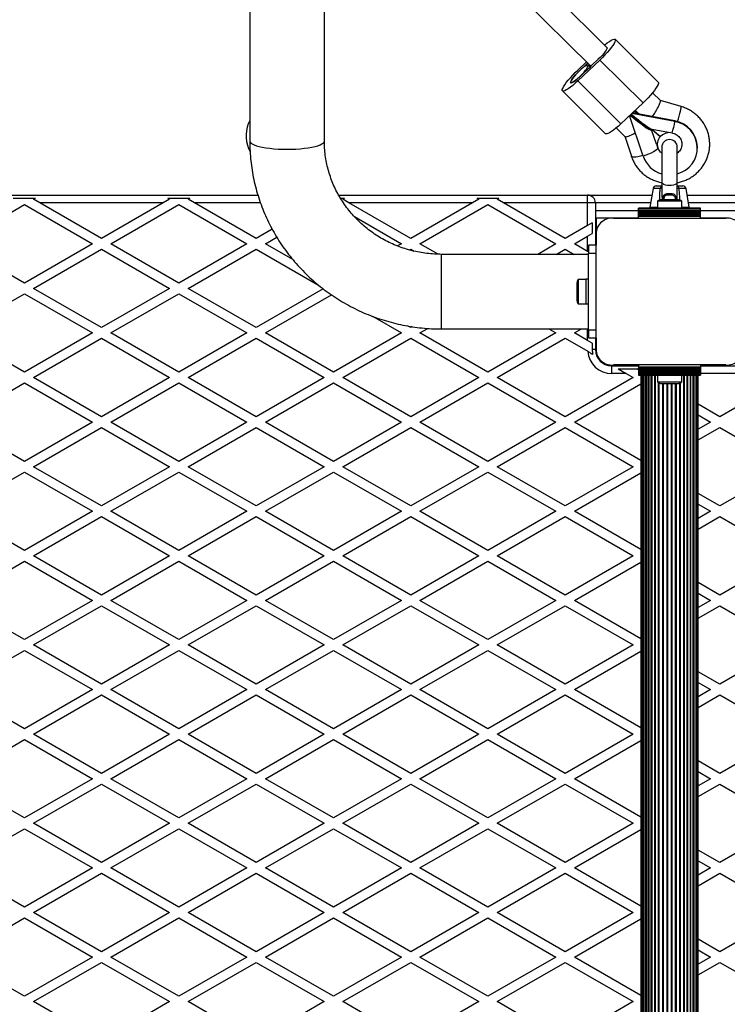
# Model space of a CAD drawing. Units: millimetres. Extents: x 0 to 13825, y 0 to 11128.
# Drawn here: x 8037 to 8495, y 3096 to 3733 of the extents above; entities that cross this region are included whole.
import ezdxf

# ---------------------------------------------------------------- set-up
doc = ezdxf.new("R2010")
doc.units = ezdxf.units.MM

msp = doc.modelspace()

# ---------------------------------------------------------------- linework, layer by layer
at = {"color": 7, "linetype": 'Continuous', "lineweight": 25, "ltscale": 50}
for p, q in [((8185.85, 5534.47), (8185.85, 3654.53)), ((8234.15, 3654.53), (8234.15, 5534.47)), ((8416.95, 3715.13), (8234.15, 3896.62)), ((8234.15, 3874.08), (8406.56, 3702.9)), ((8450.19, 3692.67), (8422.25, 3720.4)), ((8412.39, 3706.98), (8398.07, 3693.45)), ((8398.07, 3700.42), (8403.7, 3705.74)), ((8411.32, 3707.46), (8407.29, 3703.65)), ((8440.32, 3679.25), (8412.39, 3706.98)), ((8399.15, 3699.94), (8403.18, 3703.75)), ((8403.18, 3699.77), (8399.15, 3695.96)), ((8403.18, 3703.75), (8403.54, 3703.38)), ((8406.05, 3702.38), (8404.78, 3703.63)), ((8426.01, 3665.72), (8398.07, 3693.45)), ((8388.21, 3687), (8416.14, 3659.27)), ((8451.58, 3680.75), (8446.48, 3685.81)), ((8440.32, 3679.25), (8426.01, 3665.72)), ((8464.92, 3676.88), (8451.56, 3680.77)), ((8460.99, 3667.61), (8433.57, 3672.87)), ((8436.29, 3672.34), (8434.69, 3673.93)), ((8435.23, 3674.44), (8437.58, 3672.1)), ((8440.37, 3644.66), (8431.6, 3671.01)), ((8460.99, 3667.12), (8433.13, 3672.45)), ((8460.99, 3667.12), (8460.99, 3667.61)), ((8422.97, 3663.02), (8428.53, 3657.5)), ((8445.94, 3661.8), (8445.68, 3661.51)), ((8448.98, 3652.43), (8445.89, 3661.73)), ((8445.94, 3661.8), (8445.94, 3661.96)), ((8446.08, 3661.94), (8446.34, 3662.23)), ((8451.46, 3657.33), (8446.09, 3661.96)), ((8446.22, 3662.1), (8451.59, 3657.47)), ((8446.23, 3662.25), (8459.11, 3659.78)), ((8428.47, 3657.57), (8432.78, 3644.62)), ((8451.46, 3657.33), (8451.46, 3657.59)), ((8185.15, 3649.73), (8185.88, 3650.03)), ((8185.15, 3649.73), (8186.1, 3647.46)), ((8448.98, 3652.43), (8449.93, 3649.74)), ((8449.86, 3650.31), (8449.88, 3650.16)), ((8449.93, 3649.99), (8449.93, 3650.24)), ((8449.93, 3649.74), (8449.93, 3649.99)), ((8452.5, 3650.5), (8452.5, 3627.65)), ((8462.5, 3627.65), (8462.5, 3650.5)), ((8475.5, 3650.01), (8475.5, 3650.51)), ((8446.85, 3623.85), (8444.71, 3611.67)), ((8451.53, 3623.85), (8446.85, 3623.85)), ((8448.82, 3625.5), (8452.63, 3625.5)), ((8452.5, 3627.65), (8452.5, 3619.95)), ((8462.37, 3625.5), (8466.18, 3625.5)), ((8462.5, 3619.87), (8462.5, 3627.65)), ((8468.15, 3623.85), (8463.47, 3623.85)), ((8470.29, 3611.67), (8468.15, 3623.85)), ((7688.86, 3619.5), (8191.13, 3619.5)), ((8032.87, 3617.5), (8047.13, 3617.5)), ((8046, 3616.85), (8047.13, 3617.5)), ((8050.07, 3614.5), (8046, 3616.85)), ((8134, 3616.85), (8129.93, 3614.5)), ((8132.87, 3617.5), (8147.13, 3617.5)), ((8132.87, 3617.5), (8134, 3616.85)), ((8146, 3616.85), (8147.13, 3617.5)), ((8150.07, 3614.5), (8146, 3616.85)), ((8243.38, 3619.5), (8404.5, 3619.5)), ((8244.55, 3617.5), (8247.13, 3617.5)), ((8246, 3616.85), (8247.13, 3617.5)), ((8250.07, 3614.5), (8246, 3616.85)), ((8334, 3616.85), (8329.93, 3614.5)), ((8332.87, 3617.5), (8347.13, 3617.5)), ((8332.87, 3617.5), (8334, 3616.85)), ((8346, 3616.85), (8347.13, 3617.5)), ((8350.07, 3614.5), (8346, 3616.85)), ((8404.5, 3619.5), (8446.09, 3619.5)), ((8404.5, 3614.5), (8404.5, 3619.5)), ((8449.6, 3615.5), (8449.6, 3611)), ((8457.5, 3615.5), (8449.6, 3615.5)), ((8452.5, 3619.95), (8452.5, 3619.78)), ((8457.5, 3616.5), (8452.5, 3616.5)), ((8452.58, 3619.94), (8452.56, 3619.61)), ((8462.5, 3616.5), (8457.5, 3616.5)), ((8465.4, 3615.5), (8457.5, 3615.5)), ((8465.4, 3611), (8465.4, 3615.5)), ((8468.91, 3619.5), (8500, 3619.5)), ((7996, 3587.98), (8040, 3613.39)), ((8040, 3613.39), (8084, 3587.98)), ((8090, 3591.45), (8050.07, 3614.5)), ((8129.93, 3614.5), (8050.07, 3614.5)), ((8129.93, 3614.5), (8090, 3591.45)), ((8096, 3587.98), (8140, 3613.39)), ((8140, 3613.39), (8184, 3587.98)), ((8190, 3591.45), (8150.07, 3614.5)), ((8192.77, 3614.5), (8150.07, 3614.5)), ((8290, 3591.45), (8250.07, 3614.5)), ((8329.93, 3614.5), (8250.07, 3614.5)), ((8329.93, 3614.5), (8290, 3591.45)), ((8296, 3587.98), (8340, 3613.39)), ((8340, 3613.39), (8384, 3587.98)), ((8390, 3591.45), (8350.07, 3614.5)), ((8404.5, 3614.5), (8350.07, 3614.5)), ((8404.5, 3599.82), (8404.5, 3614.5)), ((8409.5, 3614.5), (8404.5, 3614.5)), ((8409.5, 3614.5), (8409.5, 3587)), ((8445.21, 3614.5), (8409.5, 3614.5)), ((8409.5, 3609.5), (8437.5, 3609.5)), ((8477.5, 3611), (8437.5, 3611)), ((8437.5, 3610.74), (8437.5, 3611)), ((8477.5, 3610.74), (8437.5, 3610.74)), ((8437.5, 3609.83), (8437.5, 3610.74)), ((8437.5, 3609.83), (8477.5, 3609.83)), ((8437.5, 3609.76), (8437.5, 3609.83)), ((8477.5, 3609.76), (8437.5, 3609.76)), ((8437.5, 3608.85), (8437.5, 3609.76)), ((8437.5, 3608.85), (8477.5, 3608.85)), ((8437.5, 3608.78), (8437.5, 3608.85)), ((8444.71, 3611.67), (8449.6, 3611.67)), ((8465.4, 3611.67), (8470.29, 3611.67)), ((8500, 3614.5), (8469.79, 3614.5)), ((8477.5, 3610.74), (8477.5, 3611)), ((8477.5, 3609.83), (8477.5, 3610.74)), ((8477.5, 3609.76), (8477.5, 3609.83)), ((8477.5, 3608.85), (8477.5, 3609.76)), ((8477.5, 3609.5), (8500, 3609.5)), ((8477.5, 3608.78), (8477.5, 3608.85)), ((8253.58, 3605.55), (8284, 3587.98)), ((8419.15, 3604.5), (8409.5, 3604.5)), ((8410, 3604.5), (8410, 3595.44)), ((8437.5, 3604.5), (8421.13, 3604.5)), ((8421.14, 3604.5), (8493.86, 3604.5)), ((8477.5, 3608.78), (8437.5, 3608.78)), ((8437.5, 3607.87), (8437.5, 3608.78)), ((8437.5, 3607.87), (8477.5, 3607.87)), ((8437.5, 3607.8), (8437.5, 3607.87)), ((8477.5, 3607.8), (8437.5, 3607.8)), ((8437.5, 3606.99), (8437.5, 3607.8)), ((8437.5, 3606.99), (8477.5, 3606.99)), ((8437.5, 3606.76), (8437.5, 3606.99)), ((8437.5, 3606.76), (8477.5, 3606.76)), ((8437.5, 3605.85), (8437.5, 3606.76)), ((8437.5, 3605.85), (8477.5, 3605.85)), ((8437.5, 3604.5), (8437.5, 3605.85)), ((8437.5, 3604.5), (8477.5, 3604.5)), ((8453.5, 3604.5), (8453.5, 3604.5)), ((8461.5, 3604.5), (8461.5, 3604.5)), ((8477.5, 3607.87), (8477.5, 3608.78)), ((8477.5, 3607.8), (8477.5, 3607.87)), ((8477.5, 3606.99), (8477.5, 3607.8)), ((8477.5, 3606.76), (8477.5, 3606.99)), ((8477.5, 3605.85), (8477.5, 3606.76)), ((8477.5, 3604.5), (8477.5, 3605.85)), ((8493.87, 3604.5), (8477.5, 3604.5)), ((8200.38, 3597.44), (8190, 3591.45)), ((8404.5, 3599.82), (8390, 3591.45)), ((8407.5, 3601.55), (8404.5, 3599.82)), ((8407.5, 3601.55), (8407.5, 3594.62)), ((8196, 3587.98), (8203.36, 3592.23)), ((8396, 3587.98), (8404.5, 3592.89)), ((8404.5, 3592.89), (8407.5, 3594.62)), ((8404.5, 3583.08), (8404.5, 3592.89)), ((8410, 3593.26), (8410, 3587)), ((8410, 3520.64), (8410, 3593.25)), ((8040, 3562.58), (7996, 3587.98)), ((8084, 3587.98), (8040, 3562.58)), ((8046, 3559.12), (8090, 3584.52)), ((8090, 3584.52), (8134, 3559.12)), ((8140, 3562.58), (8096, 3587.98)), ((8184, 3587.98), (8140, 3562.58)), ((8146, 3559.12), (8190, 3584.52)), ((8190, 3584.52), (8230.38, 3561.21)), ((8213.67, 3577.78), (8196, 3587.98)), ((8284, 3587.98), (8281.53, 3586.56)), ((8289.11, 3584), (8290, 3584.52)), ((8290, 3584.52), (8292.27, 3583.21)), ((8307.78, 3581.18), (8296, 3587.98)), ((8384, 3587.98), (8372.17, 3581.15)), ((8384.17, 3581.15), (8390, 3584.52)), ((8390, 3584.52), (8395.83, 3581.15)), ((8404.5, 3583.08), (8396, 3587.98)), ((8410, 3587), (8405, 3587)), ((8405, 3587), (8405, 3582)), ((8410, 3582), (8410, 3587)), ((8405, 3581.15), (8310, 3581.15)), ((8310, 3532.85), (8310, 3581.15)), ((8405, 3582.79), (8404.5, 3583.08)), ((8405, 3582), (8410, 3582)), ((8405, 3532), (8405, 3582)), ((8410, 3532), (8410, 3582)), ((8403.4, 3564.9), (8398.4, 3564.9)), ((8398.4, 3564.9), (8398.4, 3549.1)), ((8405, 3565), (8403.4, 3565)), ((8403.4, 3565), (8403.4, 3549)), ((8090, 3533.71), (8046, 3559.12)), ((8134, 3559.12), (8090, 3533.71)), ((8190, 3533.71), (8146, 3559.12)), ((8233.43, 3558.79), (8190, 3533.71)), ((8397.4, 3562), (8397.4, 3552)), ((8410, 3561.5), (8410, 3561.5)), ((8410, 3561), (8410, 3561)), ((7996, 3530.25), (8040, 3555.65)), ((8040, 3555.65), (8084, 3530.25)), ((8096, 3530.25), (8140, 3555.65)), ((8140, 3555.65), (8184, 3530.25)), ((8196, 3530.25), (8238.75, 3554.93)), ((8410, 3553), (8410, 3553)), ((8410, 3551.5), (8410, 3551.5)), ((8398.4, 3549.1), (8403.4, 3549.1)), ((8403.4, 3549), (8405, 3549)), ((8265.32, 3541.03), (8284, 3530.25)), ((8290, 3533.71), (8288.21, 3534.74)), ((8291.05, 3534.32), (8290, 3533.71)), ((8296, 3530.25), (8301.08, 3533.18)), ((8310, 3532.85), (8405, 3532.85)), ((8379.49, 3532.85), (8384, 3530.25)), ((8396, 3530.25), (8400.51, 3532.85)), ((8404.5, 3525.34), (8404.5, 3532.85)), ((8040, 3504.84), (7996, 3530.25)), ((8084, 3530.25), (8040, 3504.84)), ((8046, 3501.38), (8090, 3526.78)), ((8090, 3526.78), (8134, 3501.38)), ((8140, 3504.84), (8096, 3530.25)), ((8184, 3530.25), (8140, 3504.84)), ((8146, 3501.38), (8190, 3526.78)), ((8190, 3526.78), (8234, 3501.38)), ((8240, 3504.84), (8196, 3530.25)), ((8284, 3530.25), (8240, 3504.84)), ((8246, 3501.38), (8290, 3526.78)), ((8290, 3526.78), (8334, 3501.38)), ((8340, 3504.84), (8296, 3530.25)), ((8384, 3530.25), (8340, 3504.84)), ((8346, 3501.38), (8390, 3526.78)), ((8390, 3526.78), (8404.54, 3518.39)), ((8404.5, 3525.34), (8396, 3530.25)), ((8410, 3532), (8405, 3532)), ((8405, 3532), (8405, 3527)), ((8405, 3527), (8410, 3527)), ((8409.5, 3527), (8409.5, 3519.5)), ((8410, 3527), (8410, 3532)), ((8410, 3527), (8410, 3520.63)), ((8407.5, 3523.61), (8404.5, 3525.34)), ((8407.5, 3523.61), (8407.5, 3519.5)), ((8409.5, 3519.5), (8407.5, 3519.5)), ((8410, 3518.64), (8410, 3516.3)), ((8416.8, 3509.5), (8419.14, 3509.5)), ((8420, 3509), (8420, 3504)), ((8420, 3509), (8437.5, 3509)), ((8493.86, 3509.5), (8421.14, 3509.5)), ((8421.14, 3509.5), (8437.5, 3509.5)), ((8424.27, 3507), (8436.27, 3507)), ((8424.27, 3507), (8429.46, 3504)), ((8437.5, 3506.29), (8436.27, 3507)), ((8437.5, 3509.5), (8437.5, 3508.15)), ((8477.5, 3509.5), (8437.5, 3509.5)), ((8477.5, 3508.15), (8437.5, 3508.15)), ((8437.5, 3508.15), (8437.5, 3507.24)), ((8477.5, 3507.24), (8437.5, 3507.24)), ((8437.5, 3507.24), (8437.5, 3507.01)), ((8477.5, 3507.01), (8437.5, 3507.01)), ((8437.5, 3507.01), (8437.5, 3506.2)), ((8477.5, 3509.5), (8477.5, 3508.15)), ((8477.5, 3509.5), (8493.86, 3509.5)), ((8477.5, 3509), (8515, 3509)), ((8477.5, 3508.15), (8477.5, 3507.24)), ((8477.5, 3507.24), (8477.5, 3507.01)), ((8477.5, 3507.01), (8477.5, 3506.2)), ((8090, 3475.98), (8046, 3501.38)), ((8134, 3501.38), (8090, 3475.98)), ((8190, 3475.98), (8146, 3501.38)), ((8234, 3501.38), (8190, 3475.98)), ((8290, 3475.98), (8246, 3501.38)), ((8334, 3501.38), (8290, 3475.98)), ((8390, 3475.98), (8346, 3501.38)), ((8434, 3501.38), (8390, 3475.98)), ((8429.46, 3504), (8420, 3504)), ((8429.46, 3504), (8434, 3501.38)), ((8437.5, 3506.2), (8477.5, 3506.2)), ((8437.5, 3506.2), (8437.5, 3506.13)), ((8477.5, 3506.13), (8437.5, 3506.13)), ((8437.5, 3506.13), (8437.5, 3505.22)), ((8437.5, 3505.22), (8477.5, 3505.22)), ((8437.5, 3505.22), (8437.5, 3505.15)), ((8477.5, 3505.15), (8437.5, 3505.15)), ((8437.5, 3505.15), (8437.5, 3504.24)), ((8437.5, 3504.24), (8477.5, 3504.24)), ((8437.5, 3504.24), (8437.5, 3504.17)), ((8477.5, 3504.17), (8437.5, 3504.17)), ((8437.5, 3504.17), (8437.5, 3503.26)), ((8437.5, 3503.26), (8477.5, 3503.26)), ((8437.5, 3503.26), (8437.5, 3503)), ((8437.5, 3503), (8477.5, 3503)), ((8439, 3503), (8439, 2576)), ((8439.21, 3503), (8439.21, 2576)), ((8439.84, 3503), (8439.84, 2576)), ((8440.85, 2576), (8440.85, 3503)), ((8440.86, 3503), (8440.86, 2576)), ((8442.09, 2576), (8442.09, 3503)), ((8442.27, 3503), (8442.27, 2576)), ((8443.71, 2576), (8443.71, 3503)), ((8444.01, 3503), (8444.01, 2576)), ((8445.68, 2576), (8445.68, 3503)), ((8446.05, 3503), (8446.05, 2576)), ((8447.93, 2576), (8447.93, 3503)), ((8448.35, 2576), (8448.35, 3503)), ((8449.6, 3503), (8449.6, 3498.5)), ((8465.4, 3498.5), (8465.4, 3503)), ((8466.65, 2576), (8466.65, 3503)), ((8467.07, 2576), (8467.07, 3503)), ((8468.95, 2576), (8468.95, 3503)), ((8469.32, 2576), (8469.32, 3503)), ((8470.99, 2576), (8470.99, 3503)), ((8471.29, 2576), (8471.29, 3503)), ((8472.73, 2576), (8472.73, 3503)), ((8472.91, 2576), (8472.91, 3503)), ((8474.14, 2576), (8474.14, 3503)), ((8474.15, 2576), (8474.15, 3503)), ((8475.16, 2576), (8475.16, 3503)), ((8475.79, 2576), (8475.79, 3503)), ((8476, 2576), (8476, 3503)), ((8477.5, 3506.2), (8477.5, 3506.13)), ((8477.5, 3506.13), (8477.5, 3505.22)), ((8477.5, 3505.22), (8477.5, 3505.15)), ((8477.5, 3505.15), (8477.5, 3504.24)), ((8477.5, 3504.24), (8477.5, 3504.17)), ((8477.5, 3504.17), (8477.5, 3503.26)), ((8515, 3504), (8477.5, 3504)), ((8477.5, 3503.26), (8477.5, 3503)), ((7996, 3472.51), (8040, 3497.92)), ((8040, 3497.92), (8084, 3472.51)), ((8096, 3472.51), (8140, 3497.92)), ((8140, 3497.92), (8184, 3472.51)), ((8196, 3472.51), (8240, 3497.92)), ((8240, 3497.92), (8284, 3472.51)), ((8296, 3472.51), (8340, 3497.92)), ((8340, 3497.92), (8384, 3472.51)), ((8396, 3472.51), (8439, 3497.34)), ((8449.6, 3498.5), (8457.5, 3498.5)), ((8450.42, 2581.01), (8450.42, 3497.99)), ((8450.87, 2581.21), (8450.87, 3497.79)), ((8452.5, 3497.5), (8457.5, 3497.5)), ((8453.08, 2581.5), (8453.08, 3497.5)), ((8453.56, 2581.5), (8453.56, 3497.5)), ((8455.85, 2581.5), (8455.85, 3497.5)), ((8456.34, 2581.5), (8456.34, 3497.5)), ((8457.5, 3498.5), (8465.4, 3498.5)), ((8457.5, 3497.5), (8462.5, 3497.5)), ((8458.66, 2581.5), (8458.66, 3497.5)), ((8459.15, 2581.5), (8459.15, 3497.5)), ((8461.44, 2581.5), (8461.44, 3497.5)), ((8461.92, 2581.5), (8461.92, 3497.5)), ((8464.13, 2581.21), (8464.13, 3497.79)), ((8464.58, 2581.01), (8464.58, 3497.99)), ((8515, 3490.41), (8490, 3475.98)), ((8490, 3475.98), (8476, 3484.06)), ((8476, 3477.13), (8484, 3472.51)), ((8040, 3447.11), (7996, 3472.51)), ((8084, 3472.51), (8040, 3447.11)), ((8046, 3443.65), (8090, 3469.05)), ((8090, 3469.05), (8134, 3443.65)), ((8140, 3447.11), (8096, 3472.51)), ((8184, 3472.51), (8140, 3447.11)), ((8146, 3443.65), (8190, 3469.05)), ((8190, 3469.05), (8234, 3443.65)), ((8240, 3447.11), (8196, 3472.51)), ((8284, 3472.51), (8240, 3447.11)), ((8246, 3443.65), (8290, 3469.05)), ((8290, 3469.05), (8334, 3443.65)), ((8340, 3447.11), (8296, 3472.51)), ((8384, 3472.51), (8340, 3447.11)), ((8346, 3443.65), (8390, 3469.05)), ((8390, 3469.05), (8434, 3443.65)), ((8439, 3447.69), (8396, 3472.51)), ((8484, 3472.51), (8476, 3467.89)), ((8476, 3460.97), (8490, 3469.05)), ((8490, 3469.05), (8515, 3454.61)), ((8090, 3418.24), (8046, 3443.65)), ((8134, 3443.65), (8090, 3418.24)), ((8190, 3418.24), (8146, 3443.65)), ((8234, 3443.65), (8190, 3418.24)), ((8290, 3418.24), (8246, 3443.65)), ((8334, 3443.65), (8290, 3418.24)), ((8390, 3418.24), (8346, 3443.65)), ((8434, 3443.65), (8390, 3418.24)), ((7996, 3414.78), (8040, 3440.18)), ((8040, 3440.18), (8084, 3414.78)), ((8096, 3414.78), (8140, 3440.18)), ((8140, 3440.18), (8184, 3414.78)), ((8196, 3414.78), (8240, 3440.18)), ((8240, 3440.18), (8284, 3414.78)), ((8296, 3414.78), (8340, 3440.18)), ((8340, 3440.18), (8384, 3414.78)), ((8396, 3414.78), (8439, 3439.6)), ((8515, 3432.68), (8490, 3418.24)), ((8490, 3418.24), (8476, 3426.32)), ((8476, 3419.4), (8484, 3414.78)), ((8040, 3389.37), (7996, 3414.78)), ((8084, 3414.78), (8040, 3389.37)), ((8046, 3385.91), (8090, 3411.31)), ((8090, 3411.31), (8134, 3385.91)), ((8140, 3389.37), (8096, 3414.78)), ((8184, 3414.78), (8140, 3389.37)), ((8146, 3385.91), (8190, 3411.31)), ((8190, 3411.31), (8234, 3385.91)), ((8240, 3389.37), (8196, 3414.78)), ((8284, 3414.78), (8240, 3389.37)), ((8246, 3385.91), (8290, 3411.31)), ((8290, 3411.31), (8334, 3385.91)), ((8340, 3389.37), (8296, 3414.78)), ((8384, 3414.78), (8340, 3389.37)), ((8346, 3385.91), (8390, 3411.31)), ((8390, 3411.31), (8434, 3385.91)), ((8439, 3389.95), (8396, 3414.78)), ((8484, 3414.78), (8476, 3410.16)), ((8476, 3403.23), (8490, 3411.31)), ((8490, 3411.31), (8515, 3396.88)), ((8090, 3360.51), (8046, 3385.91)), ((8134, 3385.91), (8090, 3360.51)), ((8190, 3360.51), (8146, 3385.91)), ((8234, 3385.91), (8190, 3360.51)), ((8290, 3360.51), (8246, 3385.91)), ((8334, 3385.91), (8290, 3360.51)), ((8390, 3360.51), (8346, 3385.91)), ((8434, 3385.91), (8390, 3360.51)), ((7996, 3357.04), (8040, 3382.45)), ((8040, 3382.45), (8084, 3357.04)), ((8096, 3357.04), (8140, 3382.45)), ((8140, 3382.45), (8184, 3357.04)), ((8196, 3357.04), (8240, 3382.45)), ((8240, 3382.45), (8284, 3357.04)), ((8296, 3357.04), (8340, 3382.45)), ((8340, 3382.45), (8384, 3357.04)), ((8396, 3357.04), (8439, 3381.87)), ((8515, 3374.94), (8490, 3360.51)), ((8490, 3360.51), (8476, 3368.59)), ((8476, 3361.66), (8484, 3357.04)), ((8040, 3331.64), (7996, 3357.04)), ((8084, 3357.04), (8040, 3331.64)), ((8140, 3331.64), (8096, 3357.04)), ((8184, 3357.04), (8140, 3331.64)), ((8240, 3331.64), (8196, 3357.04)), ((8284, 3357.04), (8240, 3331.64)), ((8340, 3331.64), (8296, 3357.04)), ((8384, 3357.04), (8340, 3331.64)), ((8439, 3332.22), (8396, 3357.04)), ((8484, 3357.04), (8476, 3352.42)), ((8046, 3328.18), (8090, 3353.58)), ((8090, 3353.58), (8134, 3328.18)), ((8146, 3328.18), (8190, 3353.58)), ((8190, 3353.58), (8234, 3328.18)), ((8246, 3328.18), (8290, 3353.58)), ((8290, 3353.58), (8334, 3328.18)), ((8346, 3328.18), (8390, 3353.58)), ((8390, 3353.58), (8434, 3328.18)), ((8476, 3345.5), (8490, 3353.58)), ((8490, 3353.58), (8515, 3339.14)), ((7996, 3299.31), (8040, 3324.71)), ((8040, 3324.71), (8084, 3299.31)), ((8090, 3302.77), (8046, 3328.18)), ((8134, 3328.18), (8090, 3302.77)), ((8096, 3299.31), (8140, 3324.71)), ((8140, 3324.71), (8184, 3299.31)), ((8190, 3302.77), (8146, 3328.18)), ((8234, 3328.18), (8190, 3302.77)), ((8196, 3299.31), (8240, 3324.71)), ((8240, 3324.71), (8284, 3299.31)), ((8290, 3302.77), (8246, 3328.18)), ((8334, 3328.18), (8290, 3302.77)), ((8296, 3299.31), (8340, 3324.71)), ((8340, 3324.71), (8384, 3299.31)), ((8390, 3302.77), (8346, 3328.18)), ((8434, 3328.18), (8390, 3302.77)), ((8396, 3299.31), (8439, 3324.13)), ((8515, 3317.21), (8490, 3302.77)), ((8490, 3302.77), (8476, 3310.85)), ((8476, 3303.93), (8484, 3299.31)), ((8040, 3273.9), (7996, 3299.31)), ((8084, 3299.31), (8040, 3273.9)), ((8140, 3273.9), (8096, 3299.31)), ((8184, 3299.31), (8140, 3273.9)), ((8240, 3273.9), (8196, 3299.31)), ((8284, 3299.31), (8240, 3273.9)), ((8340, 3273.9), (8296, 3299.31)), ((8384, 3299.31), (8340, 3273.9)), ((8439, 3274.48), (8396, 3299.31)), ((8484, 3299.31), (8476, 3294.69)), ((8046, 3270.44), (8090, 3295.84)), ((8090, 3295.84), (8134, 3270.44)), ((8146, 3270.44), (8190, 3295.84)), ((8190, 3295.84), (8234, 3270.44)), ((8246, 3270.44), (8290, 3295.84)), ((8290, 3295.84), (8334, 3270.44)), ((8346, 3270.44), (8390, 3295.84)), ((8390, 3295.84), (8434, 3270.44)), ((8476, 3287.76), (8490, 3295.84)), ((8490, 3295.84), (8515, 3281.41)), ((7996, 3241.57), (8040, 3266.98)), ((8040, 3266.98), (8084, 3241.57)), ((8090, 3245.04), (8046, 3270.44)), ((8134, 3270.44), (8090, 3245.04)), ((8096, 3241.57), (8140, 3266.98)), ((8140, 3266.98), (8184, 3241.57)), ((8190, 3245.04), (8146, 3270.44)), ((8234, 3270.44), (8190, 3245.04)), ((8196, 3241.57), (8240, 3266.98)), ((8240, 3266.98), (8284, 3241.57)), ((8290, 3245.04), (8246, 3270.44)), ((8334, 3270.44), (8290, 3245.04)), ((8296, 3241.57), (8340, 3266.98)), ((8340, 3266.98), (8384, 3241.57)), ((8390, 3245.04), (8346, 3270.44)), ((8434, 3270.44), (8390, 3245.04)), ((8396, 3241.57), (8439, 3266.4)), ((8515, 3259.47), (8490, 3245.04)), ((8490, 3245.04), (8476, 3253.12)), ((8476, 3246.19), (8484, 3241.57)), ((8040, 3216.17), (7996, 3241.57)), ((8084, 3241.57), (8040, 3216.17)), ((8140, 3216.17), (8096, 3241.57)), ((8184, 3241.57), (8140, 3216.17)), ((8240, 3216.17), (8196, 3241.57)), ((8284, 3241.57), (8240, 3216.17)), ((8340, 3216.17), (8296, 3241.57)), ((8384, 3241.57), (8340, 3216.17)), ((8439, 3216.75), (8396, 3241.57)), ((8484, 3241.57), (8476, 3236.95)), ((8046, 3212.71), (8090, 3238.11)), ((8090, 3238.11), (8134, 3212.71)), ((8146, 3212.71), (8190, 3238.11)), ((8190, 3238.11), (8234, 3212.71)), ((8246, 3212.71), (8290, 3238.11)), ((8290, 3238.11), (8334, 3212.71)), ((8346, 3212.71), (8390, 3238.11)), ((8390, 3238.11), (8434, 3212.71)), ((8476, 3230.03), (8490, 3238.11)), ((8490, 3238.11), (8515, 3223.67)), ((7996, 3183.84), (8040, 3209.24)), ((8040, 3209.24), (8084, 3183.84)), ((8090, 3187.3), (8046, 3212.71)), ((8134, 3212.71), (8090, 3187.3)), ((8096, 3183.84), (8140, 3209.24)), ((8140, 3209.24), (8184, 3183.84)), ((8190, 3187.3), (8146, 3212.71)), ((8234, 3212.71), (8190, 3187.3)), ((8196, 3183.84), (8240, 3209.24)), ((8240, 3209.24), (8284, 3183.84)), ((8290, 3187.3), (8246, 3212.71)), ((8334, 3212.71), (8290, 3187.3)), ((8296, 3183.84), (8340, 3209.24)), ((8340, 3209.24), (8384, 3183.84)), ((8390, 3187.3), (8346, 3212.71)), ((8434, 3212.71), (8390, 3187.3)), ((8396, 3183.84), (8439, 3208.66)), ((8515, 3201.74), (8490, 3187.3)), ((8490, 3187.3), (8476, 3195.38)), ((8476, 3188.46), (8484, 3183.84)), ((8040, 3158.43), (7996, 3183.84)), ((8084, 3183.84), (8040, 3158.43)), ((8140, 3158.43), (8096, 3183.84)), ((8184, 3183.84), (8140, 3158.43)), ((8240, 3158.43), (8196, 3183.84)), ((8284, 3183.84), (8240, 3158.43)), ((8340, 3158.43), (8296, 3183.84)), ((8384, 3183.84), (8340, 3158.43)), ((8439, 3159.01), (8396, 3183.84)), ((8484, 3183.84), (8476, 3179.22)), ((8046, 3154.97), (8090, 3180.37)), ((8090, 3180.37), (8134, 3154.97)), ((8146, 3154.97), (8190, 3180.37)), ((8190, 3180.37), (8234, 3154.97)), ((8246, 3154.97), (8290, 3180.37)), ((8290, 3180.37), (8334, 3154.97)), ((8346, 3154.97), (8390, 3180.37)), ((8390, 3180.37), (8434, 3154.97)), ((8476, 3172.29), (8490, 3180.37)), ((8490, 3180.37), (8515, 3165.94)), ((7996, 3126.1), (8040, 3151.51)), ((8040, 3151.51), (8084, 3126.1)), ((8090, 3129.57), (8046, 3154.97)), ((8134, 3154.97), (8090, 3129.57)), ((8096, 3126.1), (8140, 3151.51)), ((8140, 3151.51), (8184, 3126.1)), ((8190, 3129.57), (8146, 3154.97)), ((8234, 3154.97), (8190, 3129.57)), ((8196, 3126.1), (8240, 3151.51)), ((8240, 3151.51), (8284, 3126.1)), ((8290, 3129.57), (8246, 3154.97)), ((8334, 3154.97), (8290, 3129.57)), ((8296, 3126.1), (8340, 3151.51)), ((8340, 3151.51), (8384, 3126.1)), ((8390, 3129.57), (8346, 3154.97)), ((8434, 3154.97), (8390, 3129.57)), ((8396, 3126.1), (8439, 3150.93)), ((8515, 3144), (8490, 3129.57)), ((8490, 3129.57), (8476, 3137.65)), ((8476, 3130.72), (8484, 3126.1)), ((8040, 3100.7), (7996, 3126.1)), ((8084, 3126.1), (8040, 3100.7)), ((8140, 3100.7), (8096, 3126.1)), ((8184, 3126.1), (8140, 3100.7)), ((8240, 3100.7), (8196, 3126.1)), ((8284, 3126.1), (8240, 3100.7)), ((8340, 3100.7), (8296, 3126.1)), ((8384, 3126.1), (8340, 3100.7)), ((8439, 3101.28), (8396, 3126.1)), ((8484, 3126.1), (8476, 3121.48)), ((8046, 3097.24), (8090, 3122.64)), ((8090, 3122.64), (8134, 3097.24)), ((8146, 3097.24), (8190, 3122.64)), ((8190, 3122.64), (8234, 3097.24)), ((8246, 3097.24), (8290, 3122.64)), ((8290, 3122.64), (8334, 3097.24)), ((8346, 3097.24), (8390, 3122.64)), ((8390, 3122.64), (8434, 3097.24)), ((8476, 3114.56), (8490, 3122.64)), ((8490, 3122.64), (8515, 3108.2)), ((8090, 3071.83), (8046, 3097.24)), ((8134, 3097.24), (8090, 3071.83)), ((8190, 3071.83), (8146, 3097.24)), ((8234, 3097.24), (8190, 3071.83)), ((8290, 3071.83), (8246, 3097.24)), ((8334, 3097.24), (8290, 3071.83)), ((8390, 3071.83), (8346, 3097.24)), ((8434, 3097.24), (8390, 3071.83))]:
    msp.add_line(p, q, dxfattribs=at)
at = {"color": 7, "linetype": 'Continuous', "lineweight": 25, "ltscale": 50, "flags": 128}
for points in [[(8415.42, 3716.65), (8415.64, 3716.83), (8417.16, 3718.03), (8418.55, 3719.03), (8419.76, 3719.79), (8420.78, 3720.3), (8421.57, 3720.53), (8422.1, 3720.5), (8422.38, 3720.19), (8422.38, 3719.61), (8422.1, 3718.79), (8421.57, 3717.74), (8420.78, 3716.49), (8419.76, 3715.07), (8418.55, 3713.53), (8417.16, 3711.91), (8415.64, 3710.25), (8414.04, 3708.59), (8412.39, 3706.98)], [(8416.95, 3715.13), (8417.04, 3714.86), (8416.9, 3714.28), (8416.48, 3713.46), (8415.79, 3712.44), (8414.89, 3711.27), (8413.8, 3710), (8412.59, 3708.71), (8411.32, 3707.46)], [(8398.07, 3693.45), (8396.42, 3691.94), (8394.82, 3690.57), (8393.3, 3689.37), (8391.92, 3688.37), (8390.7, 3687.61), (8389.68, 3687.11), (8388.9, 3686.87), (8388.36, 3686.9), (8388.09, 3687.21), (8388.09, 3687.79), (8388.36, 3688.61), (8388.9, 3689.67), (8389.68, 3690.92), (8390.7, 3692.33), (8391.92, 3693.87), (8393.3, 3695.49), (8394.82, 3697.16), (8396.42, 3698.81), (8398.07, 3700.42)], [(8399.15, 3695.96), (8397.87, 3694.81), (8396.66, 3693.81), (8395.58, 3693.02), (8394.67, 3692.48), (8393.99, 3692.21), (8393.56, 3692.23), (8393.42, 3692.54), (8393.56, 3693.12), (8393.99, 3693.94), (8394.67, 3694.96), (8395.58, 3696.13), (8396.66, 3697.4), (8397.87, 3698.69), (8399.15, 3699.94)], [(8393.51, 3692.27), (8393.86, 3692.19), (8394.46, 3692.38), (8395.27, 3692.83), (8396.27, 3693.51), (8397.4, 3694.41), (8398.61, 3695.47), (8399.85, 3696.64), (8401.06, 3697.88), (8402.17, 3699.12), (8403.15, 3700.31), (8403.93, 3701.38), (8404.5, 3702.3), (8404.81, 3703.01), (8404.86, 3703.49), (8404.64, 3703.7), (8404.17, 3703.65), (8403.46, 3703.33), (8402.54, 3702.76), (8401.47, 3701.97), (8400.29, 3700.99), (8399.06, 3699.86), (8397.83, 3698.65), (8396.67, 3697.4), (8395.61, 3696.18), (8394.73, 3695.04), (8394.05, 3694.04), (8393.61, 3693.22), (8393.43, 3692.62), (8393.51, 3692.27)], [(8450.19, 3692.67), (8450.31, 3692.46), (8450.31, 3691.88), (8450.04, 3691.06), (8449.5, 3690), (8448.71, 3688.75), (8447.69, 3687.34), (8446.48, 3685.8), (8445.09, 3684.18), (8443.58, 3682.51), (8441.97, 3680.86), (8440.32, 3679.25)], [(8462.69, 3667.2), (8463.2, 3668.91), (8463.69, 3670.62), (8464.12, 3672.27), (8464.49, 3673.76), (8464.76, 3675.02), (8464.93, 3675.99), (8464.99, 3676.61), (8464.93, 3676.87), (8464.92, 3676.88)], [(8426.01, 3665.72), (8424.36, 3664.21), (8422.75, 3662.84), (8421.24, 3661.64), (8419.85, 3660.64), (8418.63, 3659.88), (8417.62, 3659.37), (8416.83, 3659.14), (8416.29, 3659.17), (8416.14, 3659.27)], [(8185.85, 3654.53), (8186.03, 3653.89), (8186.55, 3653.25), (8187.42, 3652.64), (8188.62, 3652.05), (8190.12, 3651.5), (8191.92, 3650.99), (8193.99, 3650.54), (8196.28, 3650.14), (8198.78, 3649.81), (8201.44, 3649.54), (8204.22, 3649.35), (8207.09, 3649.23), (8210, 3649.19)], [(8210, 3649.19), (8212.91, 3649.23), (8215.78, 3649.35), (8218.56, 3649.54), (8221.22, 3649.81), (8223.72, 3650.14), (8226.01, 3650.54), (8228.08, 3650.99), (8229.88, 3651.5), (8231.38, 3652.05), (8232.58, 3652.64), (8233.45, 3653.25), (8233.97, 3653.89), (8234.15, 3654.53)], [(8449.86, 3649.94), (8449.68, 3649.54), (8449.12, 3648.9), (8448.23, 3648.2), (8447.05, 3647.46), (8445.61, 3646.71), (8443.98, 3645.98), (8442.21, 3645.28), (8440.37, 3644.66)], [(8440.37, 3645.16), (8438.67, 3644.68), (8437.06, 3644.33), (8435.62, 3644.11), (8434.42, 3644.05), (8433.51, 3644.15), (8432.95, 3644.39), (8432.78, 3644.62)], [(8457.5, 3625.73), (8456.15, 3625.8), (8454.9, 3626.01), (8453.85, 3626.34), (8453.06, 3626.77), (8452.6, 3627.26), (8452.5, 3627.65)], [(8462.5, 3627.65), (8462.4, 3627.26), (8461.94, 3626.77), (8461.15, 3626.34), (8460.1, 3626.01), (8458.85, 3625.8), (8457.5, 3625.73)]]:
    msp.add_lwpolyline(points, dxfattribs=at)
at = {"color": 7, "linetype": 'Continuous', "lineweight": 25, "ltscale": 2500}
for centre, radius, start, end in [((8437.78, 3671.38), 47.38, 134.76219, 136.9166), ((8375.04, 3733.66), 44.05, 309.69433, 317.0585), ((8205, 3658), 21.5, 152.96105, 202.61986), ((8420.99, 3673.47), 40.51, 340.24899, 350.97433), ((8457.92, 3650.3), 17.58, 0.68722, 79.92567), ((8458.1, 3650.03), 17.33, 284.70641, 80.39374), ((8457.49, 3651.86), 8.14, 85.84544, 136.40076), ((8457.07, 3652.25), 7.57, 137.87316, 199.3585), ((8457.5, 3650.5), 5, 0, 180), ((8457.03, 3652.75), 7.53, 181.90759, 199.46199), ((8457.2, 3650.42), 17.78, 198.8797, 254.68902), ((8448.82, 3623.5), 2, 90, 170), ((8453.21, 3623.95), 1.69, 114.94643, 183.65237), ((8461.79, 3623.95), 1.69, 356.34763, 65.05357), ((8466.18, 3623.5), 2, 10, 90), ((8404.5, 3614.5), 5, 0, 90), ((8452.5, 3611.79), 4.71, 90, 128.05121), ((8462.5, 3611.79), 4.71, 51.94879, 90), ((8445.69, 3611.5), 1, 170, 210), ((8469.31, 3611.5), 1, 330, 10), ((8420.14, 3594.35), 10.2, 84.40256, 186.15956), ((8494.86, 3594.36), 10.19, 354.38132, 95.61868), ((8402.11, 3562), 4.71, 141.94879, 180), ((8402.11, 3552), 4.71, 180, 218.05121), ((8420.14, 3519.64), 10.19, 174.38132, 275.61868), ((8494.86, 3519.64), 10.19, 264.38109, 5.61891), ((8420, 3519.5), 15.5, 184.11022, 270), ((8420, 3519.5), 12.5, 180, 194.05715), ((8420, 3519.5), 10.5, 180, 270), ((8452.5, 3502.2), 4.71, 231.94879, 270), ((8462.5, 3502.2), 4.71, 270, 308.05121)]:
    msp.add_arc(centre, radius, start, end, dxfattribs=at)
for centre, major_axis, ratio, start_param, end_param in [((8447.36, 3673.66), (4.19, 7.11), 0.125225, 4.308247, 6.073879), ((8447.36, 3673.66), (4.19, 7.11), 0.125225, 6.073879, 6.251337), ((8431.95, 3675.17), (11.74, -10.29), 0.096219, 1.161256, 1.381707), ((8431.28, 3674.44), (14.68, -12.86), 0.096219, 4.843377, 6.152776), ((8431.55, 3674.73), (14.68, -12.86), 0.096219, 4.844821, 6.152776), ((8431.68, 3674.88), (14.68, -12.86), 0.096219, 4.845543, 6.152776), ((8431.95, 3675.17), (14.68, -12.86), 0.096219, 4.846988, 6.120458), ((8435.46, 3661.9), (6.98, 4.33), 0.207597, 3.191001, 4.564622)]:
    msp.add_ellipse(centre, major_axis=major_axis, ratio=ratio, start_param=start_param, end_param=end_param, dxfattribs=at)
at = {"color": 7, "linetype": 'Continuous', "lineweight": 25, "ltscale": 50}
for points, knots in [([(8462.5, 3627.58), (8462.97, 3627.66), (8464.38, 3627.91), (8466.66, 3628.65), (8469.3, 3629.78), (8471.8, 3631.19), (8474.12, 3632.87), (8476.23, 3634.79), (8478.12, 3636.92), (8479.75, 3639.24), (8481.11, 3641.73), (8482.18, 3644.34), (8482.95, 3647.05), (8483.41, 3649.83), (8483.55, 3652.64), (8483.38, 3655.44), (8482.89, 3658.21), (8482.09, 3660.91), (8481, 3663.5), (8479.62, 3665.96), (8477.98, 3668.26), (8476.08, 3670.37), (8473.96, 3672.26), (8471.64, 3673.91), (8469.14, 3675.3), (8466.88, 3676.26), (8465.45, 3676.71), (8464.92, 3676.88)], [0, 0, 0, 0, 0.020745, 0.062539, 0.104324, 0.146088, 0.187824, 0.229523, 0.271179, 0.312786, 0.354343, 0.39585, 0.437309, 0.478727, 0.520113, 0.561477, 0.602827, 0.644175, 0.685534, 0.726913, 0.768324, 0.809775, 0.85127, 0.892813, 0.934405, 0.976044, 1, 1, 1, 1]), ([(8185.85, 3654.53), (8185.86, 3653.32), (8185.89, 3650.07), (8186.2, 3644.78), (8186.85, 3638.68), (8187.83, 3632.61), (8189.11, 3626.6), (8190.7, 3620.66), (8192.59, 3614.81), (8194.79, 3609.06), (8197.27, 3603.42), (8200.04, 3597.92), (8203.1, 3592.55), (8206.42, 3587.35), (8210.01, 3582.32), (8213.85, 3577.47), (8217.94, 3572.81), (8222.26, 3568.36), (8226.81, 3564.14), (8231.57, 3560.14), (8236.53, 3556.38), (8241.68, 3552.87), (8247, 3549.62), (8252.48, 3546.64), (8258.11, 3543.93), (8263.87, 3541.5), (8269.76, 3539.37), (8275.74, 3537.52), (8281.81, 3535.97), (8287.96, 3534.73), (8294.16, 3533.79), (8300.4, 3533.16), (8305.69, 3532.88), (8308.89, 3532.86), (8310, 3532.85)], [0, 0, 0, 0, 0.0188796, 0.0509264, 0.0829749, 0.1150241, 0.1470749, 0.1791284, 0.2111858, 0.2432478, 0.2753155, 0.3073896, 0.3394709, 0.37156, 0.4036575, 0.4357638, 0.4678793, 0.5000041, 0.5321385, 0.5642824, 0.5964358, 0.6285984, 0.6607701, 0.6929506, 0.7251393, 0.7573358, 0.7895397, 0.8217502, 0.8539668, 0.8861888, 0.9184154, 0.9506458, 0.9828794, 1, 1, 1, 1]), ([(8310, 3581.15), (8309.25, 3581.16), (8306.87, 3581.18), (8302.87, 3581.43), (8298.04, 3582.02), (8293.25, 3582.91), (8288.53, 3584.1), (8283.91, 3585.58), (8279.38, 3587.34), (8274.99, 3589.38), (8270.74, 3591.69), (8266.65, 3594.26), (8262.74, 3597.07), (8259.03, 3600.13), (8255.52, 3603.41), (8252.24, 3606.9), (8249.19, 3610.59), (8246.4, 3614.46), (8243.87, 3618.5), (8241.61, 3622.69), (8239.63, 3627.01), (8237.95, 3631.45), (8236.56, 3635.98), (8235.48, 3640.6), (8234.71, 3645.27), (8234.24, 3649.92), (8234.18, 3653.01), (8234.15, 3654.53)], [0, 0, 0, 0, 0.018875, 0.059556, 0.100243, 0.140933, 0.181631, 0.22234, 0.263064, 0.303808, 0.344575, 0.385369, 0.426193, 0.46705, 0.507943, 0.548875, 0.589848, 0.630861, 0.671917, 0.713015, 0.754153, 0.79533, 0.836543, 0.877788, 0.91906, 0.960354, 1, 1, 1, 1]), ([(8459.11, 3659.78), (8459.3, 3659.74), (8459.99, 3659.59), (8461.12, 3659.17), (8462.42, 3658.41), (8463.54, 3657.44), (8464.44, 3656.29), (8465.09, 3654.99), (8465.46, 3653.6), (8465.54, 3652.14), (8465.31, 3650.68), (8464.77, 3649.28), (8463.93, 3648.03), (8463.15, 3647.16), (8462.61, 3646.8), (8462.5, 3646.73)], [0, 0, 0, 0, 0.030264, 0.111052, 0.192404, 0.274817, 0.358754, 0.444617, 0.53261, 0.62252, 0.713527, 0.803965, 0.892591, 0.978971, 1, 1, 1, 1]), ([(8452.5, 3646.73), (8452.21, 3646.95), (8451.52, 3647.48), (8450.7, 3648.53), (8450.17, 3649.46), (8449.97, 3650.01), (8449.93, 3650.11)], [0, 0, 0, 0, 0.240554, 0.575687, 0.918316, 1, 1, 1, 1]), ([(8432.78, 3644.62), (8432.98, 3644.06), (8433.49, 3642.62), (8434.58, 3640.39), (8436.07, 3638), (8437.83, 3635.78), (8439.83, 3633.77), (8442.05, 3631.98), (8444.45, 3630.44), (8447.01, 3629.17), (8449.7, 3628.21), (8451.55, 3627.67), (8452.5, 3627.54), (8452.5, 3627.54)], [0, 0, 0, 0, 0.065779, 0.169176, 0.272634, 0.37618, 0.479831, 0.583598, 0.687487, 0.791497, 0.895621, 0.999849, 1, 1, 1, 1]), ([(8451.37, 3616.27), (8451.28, 3616.81), (8451.04, 3618.3), (8451.18, 3620.86), (8451.41, 3622.85), (8451.53, 3623.85)], [0, 0, 0, 0, 0.218626, 0.607091, 1, 1, 1, 1]), ([(8452.5, 3623.86), (8452.42, 3623.87), (8452.22, 3623.88), (8451.8, 3623.86), (8451.53, 3623.85)], [0, 0, 0, 0, 0.362681, 1, 1, 1, 1]), ([(8463.47, 3623.85), (8463.2, 3623.86), (8462.78, 3623.88), (8462.58, 3623.87), (8462.5, 3623.86)], [0, 0, 0, 0, 0.637319, 1, 1, 1, 1]), ([(8463.47, 3623.85), (8463.64, 3622.2), (8463.89, 3619.69), (8463.9, 3617.14), (8463.74, 3616.3), (8463.74, 3616.29)], [0, 0, 0, 0, 0.649849, 0.995839, 1, 1, 1, 1]), ([(8452.56, 3619.61), (8452.54, 3619.25), (8452.48, 3618.2), (8452.67, 3617.17), (8452.8, 3616.5)], [0, 0, 0, 0, 0.343165, 1, 1, 1, 1]), ([(8453.21, 3616.5), (8453.25, 3617.08), (8453.34, 3618.16), (8453.78, 3619.38), (8454.36, 3619.95), (8455.03, 3620.31), (8455.54, 3620.46), (8456.45, 3620.62), (8457.53, 3620.69), (8458.94, 3620.59), (8460.07, 3620.3), (8460.93, 3619.76), (8461.48, 3618.79), (8461.73, 3617.64), (8461.76, 3616.81), (8461.77, 3616.5)], [0, 0, 0, 0, 0.120164, 0.222267, 0.303382, 0.323078, 0.398761, 0.415098, 0.502387, 0.589766, 0.66585, 0.740648, 0.833833, 0.939144, 1, 1, 1, 1]), ([(8461.37, 3616.5), (8461.37, 3616.6), (8461.35, 3617.17), (8461.16, 3618), (8460.8, 3618.64), (8460.38, 3619.04), (8459.83, 3619.31), (8458.79, 3619.47), (8457.53, 3619.51), (8456.18, 3619.47), (8455.09, 3619.3), (8454.48, 3618.94), (8454.03, 3618.41), (8453.74, 3617.64), (8453.67, 3616.85), (8453.65, 3616.5)], [0, 0, 0, 0, 0.022749, 0.13706, 0.219007, 0.233911, 0.313059, 0.397742, 0.498607, 0.59945, 0.701272, 0.77757, 0.806847, 0.914199, 1, 1, 1, 1]), ([(8462.25, 3616.5), (8462.29, 3616.7), (8462.48, 3617.67), (8462.53, 3618.81), (8462.49, 3619.73), (8462.48, 3619.86)], [0, 0, 0, 0, 0.1783272, 0.8826415, 1, 1, 1, 1]), ([(8404.54, 3518.39), (8405.26, 3517.97), (8406.43, 3517.3), (8407.48, 3516.69), (8407.87, 3516.46)], [0, 0, 0, 0, 0.621321, 1, 1, 1, 1])]:
    msp.add_open_spline(points, degree=3, knots=knots, dxfattribs=at)

doc.saveas('drawing.dxf')
